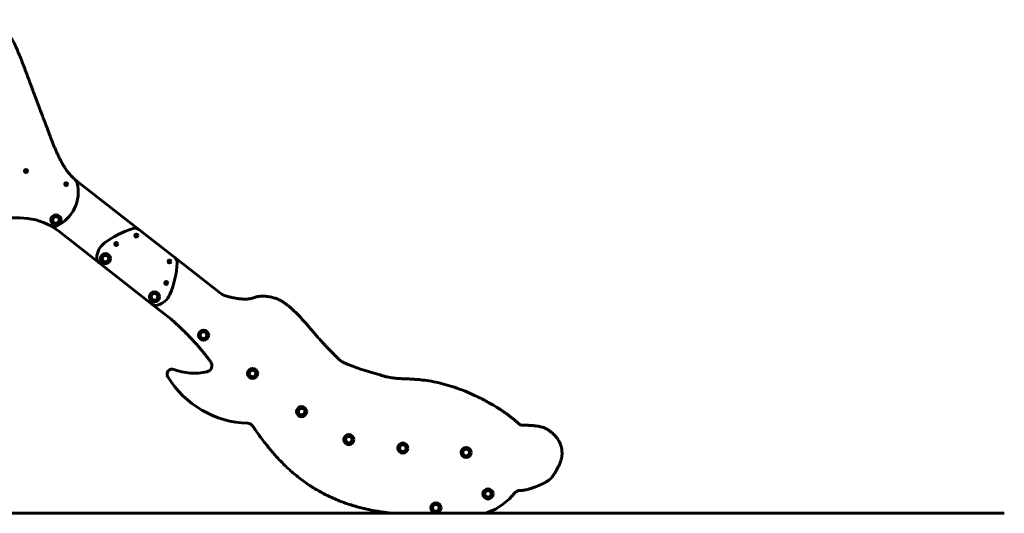
# Model space of a CAD drawing. Units: millimetres. Extents: x 10120 to 18247, y 6137 to 17464.
# Drawn here: x 14369 to 18247, y 14113 to 16060 of the extents above; entities that cross this region are included whole.
import ezdxf

# ---------------------------------------------------------------- set-up
doc = ezdxf.new("R2010")
doc.units = ezdxf.units.MM
doc.header["$LTSCALE"] = 70
doc.layers.add('Widoczne (ISO)', color=7, linetype='Continuous', lineweight=60)

msp = doc.modelspace()

# ---------------------------------------------------------------- linework, layer by layer
at = {"layer": 'Widoczne (ISO)'}
for p, q in [((14390.1, 15462.6), (14392.3, 15463.3)), ((14392.5, 15461.6), (14390.1, 15462.6)), ((14392.3, 15463.3), (14391.8, 15465.7)), ((14391.8, 15465.7), (14393.6, 15464.1)), ((14391.8, 15459.5), (14392.5, 15461.6)), ((14393.6, 15461.1), (14391.8, 15459.5)), ((14393.6, 15464.1), (14395.4, 15465.7)), ((14395.4, 15459.5), (14393.6, 15461.1)), ((14395.4, 15465.7), (14394.9, 15463.3)), ((14394.9, 15463.3), (14397.2, 15462.6)), ((14397.2, 15462.6), (14394.9, 15461.8)), ((14394.9, 15461.8), (14395.4, 15459.5)), ((14548.1, 15410.7), (14550.4, 15411.4)), ((14550.6, 15409.7), (14548.1, 15410.7)), ((14550.4, 15411.4), (14549.9, 15413.8)), ((14549.9, 15413.8), (14551.7, 15412.1)), ((14549.9, 15407.6), (14550.6, 15409.7)), ((14551.7, 15409.2), (14549.9, 15407.6)), ((14551.7, 15412.1), (14553.5, 15413.8)), ((14553.4, 15407.6), (14551.7, 15409.2)), ((14553.5, 15413.8), (14552.9, 15411.4)), ((14552.9, 15411.4), (14555.2, 15410.7)), ((14555.2, 15410.7), (14552.9, 15409.9)), ((14552.9, 15409.9), (14553.4, 15407.6)), ((14593.3, 15423.8), (14838.6, 15232.1)), ((14369, 15278), (14170, 15278)), ((14682.2, 15100.5), (14522.9, 15225)), ((14825, 15208.2), (14827.2, 15208.9)), ((14827.4, 15207.2), (14825, 15208.2)), ((14827.2, 15208.9), (14826.7, 15211.3)), ((14826.7, 15211.3), (14828.5, 15209.6)), ((14826.7, 15205.1), (14827.4, 15207.2)), ((14828.5, 15206.7), (14826.7, 15205.1)), ((14828.5, 15209.6), (14830.3, 15211.2)), ((14830.3, 15205.1), (14828.5, 15206.7)), ((14830.3, 15211.2), (14829.8, 15208.9)), ((14829.8, 15208.9), (14832.1, 15208.1)), ((14832.1, 15208.1), (14829.8, 15207.4)), ((14829.8, 15207.4), (14830.3, 15205.1)), ((14838.6, 15232.1), (14979.7, 15121.9)), ((14745.5, 15175.1), (14747.8, 15175.9)), ((14748, 15174.2), (14745.5, 15175.1)), ((14747.8, 15175.9), (14747.3, 15178.2)), ((14747.3, 15178.2), (14749.1, 15176.6)), ((14747.3, 15172), (14748, 15174.2)), ((14749.1, 15173.7), (14747.3, 15172)), ((14749.1, 15176.6), (14750.9, 15178.2)), ((14750.9, 15172), (14749.1, 15173.7)), ((14750.9, 15178.2), (14750.4, 15175.9)), ((14750.4, 15175.9), (14752.7, 15175.1)), ((14752.7, 15175.1), (14750.4, 15174.4)), ((14750.4, 15174.4), (14750.9, 15172)), ((14889.9, 14938.2), (14682.2, 15100.5)), ((14955.4, 15106.3), (14957.7, 15107)), ((14957.8, 15105.3), (14955.4, 15106.3)), ((14957.7, 15107), (14957.2, 15109.4)), ((14957.2, 15109.4), (14958.9, 15107.7)), ((14957.2, 15103.2), (14957.8, 15105.3)), ((14958.9, 15104.8), (14957.2, 15103.2)), ((14958.9, 15107.7), (14960.7, 15109.4)), ((14960.7, 15103.2), (14958.9, 15104.8)), ((14960.7, 15109.4), (14960.2, 15107)), ((14960.2, 15107), (14962.5, 15106.3)), ((14962.5, 15106.3), (14960.2, 15105.5)), ((14960.2, 15105.5), (14960.7, 15103.2)), ((14979.7, 15121.9), (15161.6, 14979.7)), ((14942.6, 15021.2), (14944.8, 15022)), ((14945, 15020.2), (14942.6, 15021.2)), ((14944.8, 15022), (14944.3, 15024.3)), ((14944.3, 15024.3), (14946.1, 15022.7)), ((14944.3, 15018.1), (14945, 15020.2)), ((14946.1, 15019.7), (14944.3, 15018.1)), ((14946.1, 15022.7), (14947.9, 15024.3)), ((14947.9, 15018.1), (14946.1, 15019.7)), ((14947.9, 15024.3), (14947.4, 15022)), ((14947.4, 15022), (14949.7, 15021.2)), ((14949.7, 15021.2), (14947.4, 15020.5)), ((14947.4, 15020.5), (14947.9, 15018.1)), ((14965.5, 14879.2), (14889.9, 14938.2)), ((14335.7, 14113), (15597.2, 14113)), ((16746.5, 14113), (15597.2, 14113)), ((16746.5, 14113), (18246.5, 14113))]:
    msp.add_line(p, q, dxfattribs=at)
for centre, radius in [((14393.6, 15462.6), 6), ((14551.7, 15410.7), 6), ((14511.9, 15269.8), 20), ((14511.9, 15269.8), 13), ((14828.5, 15208.2), 6), ((14749.1, 15175.1), 6), ((14707.1, 15117.3), 20), ((14707.1, 15117.3), 13), ((14958.9, 15106.3), 6), ((14946.1, 15021.2), 6), ((14900.1, 14966.4), 20), ((14900.1, 14966.4), 13), ((15093.2, 14815.6), 20), ((15093.2, 14815.6), 13), ((15286.3, 14664.7), 20), ((15286.3, 14664.7), 13), ((15479.3, 14513.9), 20), ((15479.3, 14513.9), 13), ((15665.3, 14403.6), 20), ((15665.3, 14403.6), 13), ((15877.8, 14370.4), 20), ((15877.8, 14370.4), 13), ((16127.1, 14352.9), 20), ((16127.1, 14352.9), 13), ((16213.2, 14189.5), 20), ((16213.2, 14189.5), 13), ((16008.2, 14135), 20), ((16008.2, 14135), 13)]:
    msp.add_circle(centre, radius, dxfattribs=at)
for centre, radius, start, end in [((14393.6, 15462.6), 3, 176.3119, 184.3767), ((14393.6, 15462.6), 3, 116.3198, 123.5134), ((14393.6, 15462.6), 3, 237.5191, 243.5213), ((14393.6, 15462.6), 3, 56.3278, 63.5213), ((14393.6, 15462.6), 3, 296.3198, 303.5134), ((14393.6, 15462.6), 3, 356.3119, 3.5292), ((14450.3, 15380.5), 149.3, 295.1818, 13.4997), ((14551.7, 15410.7), 3, 176.3119, 184.3767), ((14551.7, 15410.7), 3, 116.3198, 123.5134), ((14551.7, 15410.7), 3, 237.5191, 243.5213), ((14551.7, 15410.7), 3, 56.3278, 63.5213), ((14551.7, 15410.7), 3, 296.3198, 303.5134), ((14551.7, 15410.7), 3, 356.3119, 3.5292), ((14377.8, 15148), 350, 52, 52.8468), ((14369, 15028), 250, 60.7675, 90), ((14369, 15028), 250, 52, 60.7675), ((14503.3, 15268), 25, 240.7675, 295.1818), ((14930.2, 14873), 380.9, 107.489, 126.7697), ((14823.2, 15212.4), 25, 52, 107.489), ((14828.5, 15208.2), 3, 176.3119, 184.3767), ((14828.5, 15208.2), 3, 116.3198, 123.5134), ((14828.5, 15208.2), 3, 237.5191, 243.5213), ((14828.5, 15208.2), 3, 56.3278, 63.5213), ((14828.5, 15208.2), 3, 296.3198, 303.5134), ((14828.5, 15208.2), 3, 356.3119, 3.5292), ((14746.3, 15119), 73.7, 126.7697, 178.6045), ((14749.1, 15175.1), 3, 176.3119, 184.3767), ((14749.1, 15175.1), 3, 116.3198, 123.5134), ((14749.1, 15175.1), 3, 237.5191, 243.5213), ((14749.1, 15175.1), 3, 56.3278, 63.5213), ((14749.1, 15175.1), 3, 296.3198, 303.5134), ((14749.1, 15175.1), 3, 356.3119, 3.5292), ((14697.6, 15120.2), 25, 178.6045, 232), ((14958.9, 15106.3), 3, 176.3119, 184.3767), ((14958.9, 15106.3), 3, 116.3198, 123.5134), ((14958.9, 15106.3), 3, 237.5191, 243.5213), ((14958.9, 15106.3), 3, 56.3278, 63.5213), ((14958.9, 15106.3), 3, 296.3198, 303.5134), ((14609.1, 15123.8), 380.9, 337.2303, 356.511), ((14958.9, 15106.3), 3, 356.3119, 3.5292), ((14964.3, 15102.2), 25, 356.511, 52), ((14946.1, 15021.2), 3, 176.3119, 184.3767), ((14946.1, 15021.2), 3, 116.3198, 123.5134), ((14946.1, 15021.2), 3, 237.5191, 243.5213), ((14946.1, 15021.2), 3, 56.3278, 63.5213), ((14946.1, 15021.2), 3, 296.3198, 303.5134), ((14946.1, 15021.2), 3, 356.3119, 3.5292), ((14892.3, 15004.9), 73.7, 285.3955, 337.2303), ((14905.3, 14957.9), 25, 232, 285.3955), ((15969.7, 15436.3), 797.6, 245.7471, 256.455), ((14969.3, 14661.7), 19.8, 69.4782, 211.4132), ((15056.5, 14894.6), 228.9, 249.4782, 282.629), ((15279.5, 14851.1), 383.3, 211.4132, 268.1387), ((16126.9, 14345.7), 244.7, 290.285, 321.5284), ((16194.4, 14163), 50, 270, 290.285)]:
    msp.add_arc(centre, radius, start, end, dxfattribs=at)
for points, degree, knots in [([(14097.2, 16054.8), (14158.3, 16062.9), (14279.3, 16057.3), (14329.8, 16042.3), (14441.8, 15711.1), (14490.5, 15608.2), (14527.7, 15479.7), (14587.5, 15428.5)], 4, [0.0888059, 0.0888059, 0.0888059, 0.0888059, 0.0888059, 0.2703895, 0.4645683, 0.6451281, 0.9918167, 0.9918167, 0.9918167, 0.9918167, 0.9918167]), ([(14595.6, 15415.4), (14595, 15417.9), (14593.9, 15420.3), (14591.2, 15424.8), (14589.5, 15426.8), (14587.5, 15428.5)], 3, [0, 0, 0, 0, 0.785738, 0.785738, 1.571476, 1.571476, 1.571476, 1.571476]), ([(15175.3, 14972.2), (15172.9, 14973), (15170.5, 14974.1), (15165.9, 14976.7), (15163.7, 14978.1), (15161.6, 14979.7)], 3, [0, 0, 0, 0, 0.787358, 0.787358, 1.574716, 1.574716, 1.574716, 1.574716]), ([(15175.3, 14972.2), (15184.5, 14968.8), (15215.1, 14959.7), (15284.3, 14951.5), (15296, 14972.8), (15375, 14968), (15428.2, 14936.1), (15505.4, 14854.6), (15550.7, 14795.3), (15607.2, 14738.6), (15628, 14718.6)], 4, [0.0523808, 0.0523808, 0.0523808, 0.0523808, 0.0523808, 0.1639459, 0.2734116, 0.3557282, 0.4439581, 0.5810365, 0.7215708, 0.978396, 0.978396, 0.978396, 0.978396, 0.978396]), ([(15121.2, 14710.4), (15123.1, 14707.8), (15124.5, 14704.9), (15126.1, 14698.5), (15126.3, 14695.3), (15125.4, 14688.8), (15124.3, 14685.7), (15121, 14680.1), (15118.8, 14677.6), (15114.8, 14674.6), (15113.2, 14673.7), (15110, 14672.2), (15108.3, 14671.6), (15106.5, 14671.2)], 3, [0, 0, 0, 0, 0.976611, 0.976611, 1.953222, 1.953222, 2.929834, 2.929834, 3.906445, 3.906445, 4.443604, 4.443604, 4.980763, 4.980763, 4.980763, 4.980763]), ([(15642.1, 14709.1), (15639.5, 14710.3), (15637, 14711.7), (15632.2, 14714.9), (15630, 14716.7), (15628, 14718.6)], 3, [0, 0, 0, 0, 0.855823, 0.855823, 1.711646, 1.711646, 1.711646, 1.711646]), ([(15267.1, 14468.1), (15270.3, 14468), (15273.5, 14467.2), (15278.6, 14464.9), (15280.6, 14463.7), (15284.1, 14460.7), (15285.7, 14459), (15287, 14457.1)], 3, [0, 0, 0, 0, 0.976611, 0.976611, 1.670465, 1.670465, 2.36432, 2.36432, 2.36432, 2.36432]), ([(16350.9, 14460.2), (16347.7, 14460.2), (16344.5, 14460.7), (16339.8, 14462.5), (16338.2, 14463.3), (16335.3, 14465.2), (16334, 14466.3), (16332.7, 14467.5)], 3, [0, 0, 0, 0, 0.976611, 0.976611, 1.498305, 1.498305, 2.019998, 2.019998, 2.019998, 2.019998]), ([(15835.7, 14113.3), (15730.5, 14124.6), (15526.3, 14157.7), (15393.7, 14301.1), (15291, 14451.1), (15287, 14457.1)], 4, [0.0033218, 0.0033218, 0.0033218, 0.0033218, 0.0033218, 0.5167878, 0.5380555, 0.5380555, 0.5380555, 0.5380555, 0.5380555]), ([(16350.9, 14460.2), (16360.8, 14460.5), (16388.5, 14459.9), (16431, 14456.3), (16463.6, 14433.8), (16499.9, 14398.8), (16515.2, 14334.1), (16469.9, 14263.1), (16459.4, 14241), (16399.2, 14214.3), (16356.9, 14203), (16337.8, 14202.8)], 4, [0.0384862, 0.0384862, 0.0384862, 0.0384862, 0.0384862, 0.1485411, 0.2669275, 0.348366, 0.4793012, 0.5725391, 0.6597445, 0.7913581, 0.9706486, 0.9706486, 0.9706486, 0.9706486, 0.9706486]), ([(16318.5, 14193.4), (16320.5, 14195.9), (16323.1, 14198.1), (16327.7, 14200.7), (16329.7, 14201.5), (16333.7, 14202.5), (16335.8, 14202.8), (16337.8, 14202.8)], 3, [0, 0, 0, 0, 0.976611, 0.976611, 1.602407, 1.602407, 2.228204, 2.228204, 2.228204, 2.228204]), ([(15835.7, 14113.3), (15836.6, 14113.2), (15837.5, 14113.1), (15839.3, 14113), (15840.2, 14113), (15841.1, 14113)], 3, [0, 0, 0, 0, 0.2689095, 0.2689095, 0.537819, 0.537819, 0.537819, 0.537819])]:
    msp.add_open_spline(points, degree=degree, knots=knots, dxfattribs=at)
for points in [[(15121.2, 14710.4), (15085.9, 14758.1), (15049.6, 14800.4), (15010.1, 14838.3), (14965.5, 14879.2)], [(15782.9, 14660.9), (15904.2, 14612.3), (15966.9, 14701.3), (16249.1, 14550.7), (16332.7, 14467.5)]]:
    msp.add_open_spline(points, degree=4, dxfattribs=at)

doc.saveas('drawing.dxf')
